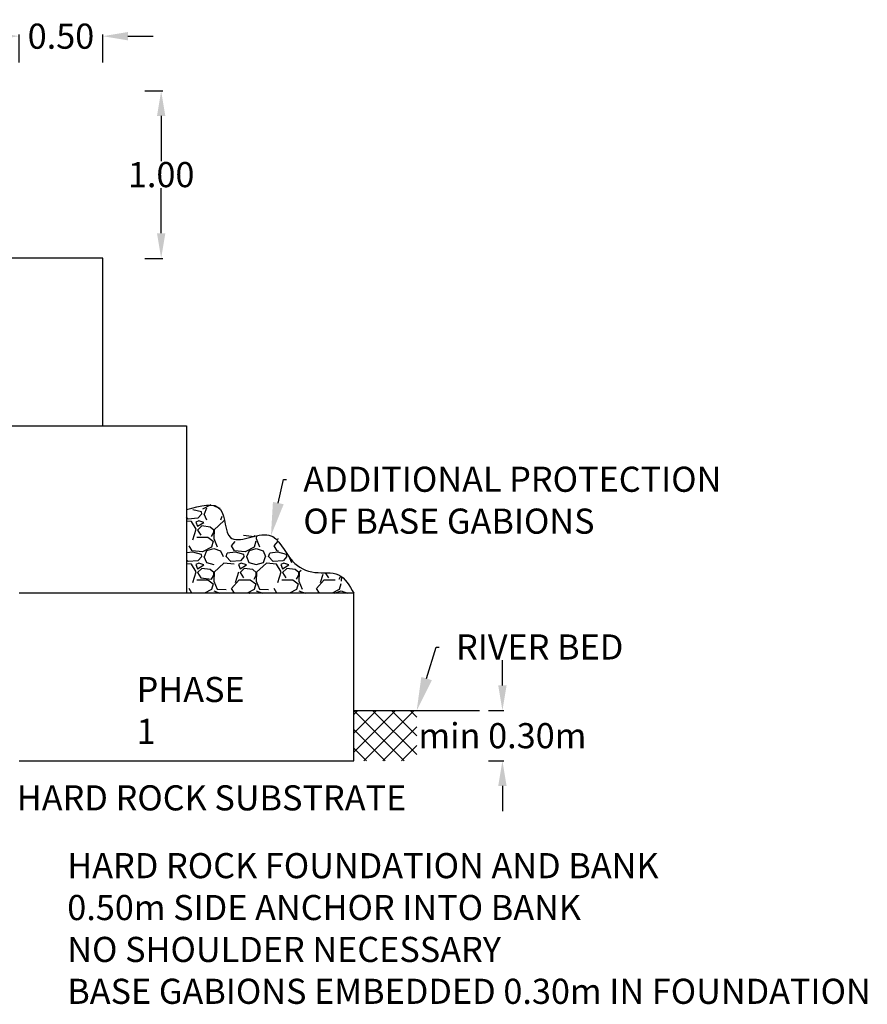
# Model space of a CAD drawing. Units: millimetres. Extents: x 219379 to 295932, y 9748562 to 9769754.
# Drawn here: x 269607 to 274670, y 9751944 to 9757822 of the extents above; entities that cross this region are included whole.
import ezdxf
from ezdxf import colors
from ezdxf.entities.mleader import LeaderData, LeaderLine
from ezdxf.math import Vec2, Vec3

# ---------------------------------------------------------------- set-up
doc = ezdxf.new("R2010")
doc.units = ezdxf.units.MM
doc.header["$PDMODE"] = 34
doc.header["$PDSIZE"] = 1
for name, color, linetype in [('Dimensions', 7, 'Continuous'), ('Dimensions @ 50', 7, 'Continuous'), ('Hatch', 7, 'Continuous'), ('Sand Dam', 7, 'Continuous'), ('Text @ 50', 7, 'Continuous')]:
    doc.layers.add(name, color=color, linetype=linetype)
doc.styles.add('Annotate', font='CALIFR.TTF', dxfattribs={"height": 3})
doc.dimstyles.new('Annotate', dxfattribs={"dimtxt": 3, "dimasz": 3, "dimexe": 0.18, "dimexo": 0.0625, "dimgap": 0.09, "dimtad": 0, "dimtih": 1, "dimtoh": 1, "dimdec": 1, "dimzin": 0, "dimdsep": 46, "dimtxsty": 'Annotate', "dimcen": 0.09, "dimadec": 0, "dimazin": 0, "dimtfac": 1, "dimtdec": 1, "dimtofl": 0, "dimtmove": 0, "dimatfit": 3, "dimfxl": 0, "dimtolj": 1, "dimtzin": 0, "dimarcsym": 0})

# ---------------------------------------------------------------- blocks, each defined once
blk = doc.blocks.new('*D80')
at = {"layer": 'Defpoints', "color": 0, "transparency": 16777216}
for p in [(272403, 9753697.8), (272490.4, 9753697.8), (272403, 9753397.8)]:
    blk.add_point(p, dxfattribs=at)
at = {"layer": 'Dimensions', "color": 0, "lineweight": -2, "transparency": 16777216}
for p, q in [((272490.4, 9753847.8), (272490.4, 9753997.8)), ((272406.2, 9753697.8), (272499.4, 9753697.8)), ((272406.2, 9753397.8), (272499.4, 9753397.8)), ((272490.4, 9753247.8), (272490.4, 9753097.8))]:
    blk.add_line(p, q, dxfattribs=at)
at = {"layer": 'Dimensions', "color": 0, "transparency": 16777216}
for points in [[(272465.4, 9753847.8), (272515.4, 9753847.8), (272490.4, 9753697.8)], [(272465.4, 9753247.8), (272515.4, 9753247.8), (272490.4, 9753397.8)]]:
    blk.add_solid(points, dxfattribs=at)
at = {"layer": 'Dimensions', "color": 0, "transparency": 16777216, "insert": (272490.4, 9753547.8), "char_height": 150, "attachment_point": 5, "style": 'Annotate'}
blk.add_mtext('\\A1;min 0.30m', dxfattribs=at)
blk = doc.blocks.new('*D86')
at = {"layer": 'Defpoints', "color": 0, "transparency": 16777216}
for p in [(269603.3, 9757723.9), (269603.3, 9757564.4), (270103.3, 9757564.5)]:
    blk.add_point(p, dxfattribs=at)
at = {"layer": 'Dimensions', "color": 0, "lineweight": -2, "transparency": 16777216}
for p, q in [((269603.3, 9757567.5), (269603.3, 9757732.9)), ((270103.3, 9757567.6), (270103.3, 9757732.9)), ((269453.3, 9757723.9), (269303.3, 9757723.9)), ((270253.3, 9757723.9), (270403.3, 9757723.9))]:
    blk.add_line(p, q, dxfattribs=at)
at = {"layer": 'Dimensions', "color": 0, "transparency": 16777216}
for points in [[(269453.3, 9757748.9), (269453.3, 9757698.9), (269603.3, 9757723.9)], [(270253.3, 9757748.9), (270253.3, 9757698.9), (270103.3, 9757723.9)]]:
    blk.add_solid(points, dxfattribs=at)
at = {"layer": 'Dimensions', "color": 0, "transparency": 16777216, "insert": (269853.3, 9757723.9), "char_height": 150, "attachment_point": 5, "style": 'Annotate'}
blk.add_mtext('\\A1;0.50', dxfattribs=at)
blk = doc.blocks.new('*D88')
at = {"layer": 'Defpoints', "color": 0, "transparency": 16777216}
for p in [(270352.2, 9757397.4), (270451.9, 9757397.4), (270352.2, 9756397.4)]:
    blk.add_point(p, dxfattribs=at)
at = {"layer": 'Dimensions', "color": 0, "lineweight": -2, "transparency": 16777216}
for p, q in [((270355.3, 9757397.4), (270460.9, 9757397.4)), ((270451.9, 9757247.4), (270451.9, 9756977.6)), ((270451.9, 9756547.4), (270451.9, 9756817.2)), ((270355.3, 9756397.4), (270460.9, 9756397.4))]:
    blk.add_line(p, q, dxfattribs=at)
at = {"layer": 'Dimensions', "color": 0, "transparency": 16777216}
for points in [[(270426.9, 9757247.4), (270476.9, 9757247.4), (270451.9, 9757397.4)], [(270426.9, 9756547.4), (270476.9, 9756547.4), (270451.9, 9756397.4)]]:
    blk.add_solid(points, dxfattribs=at)
at = {"layer": 'Dimensions', "color": 0, "transparency": 16777216, "insert": (270451.9, 9756897.4), "char_height": 150, "attachment_point": 5, "style": 'Annotate'}
blk.add_mtext('\\A1;1.00', dxfattribs=at)

msp = doc.modelspace()

# ---------------------------------------------------------------- hatches: boundary and pattern name
at = {"layer": 'Hatch'}
h = msp.add_hatch(dxfattribs=at)
h.set_pattern_fill('GRAVEL', color=256, scale=10)
edge = h.paths.add_edge_path()
edge.add_spline(control_points=[(271603.28, 9754397.78), (271577.27, 9754443.68), (271525.54, 9754534.99), (271363.54, 9754507.62), (271206.38, 9754582.03), (271129.95, 9754825.45), (270822.6, 9754636.47), (270844.5, 9754965.76), (270687.17, 9754921.42), (270603.28, 9754897.78)], knot_values=[0, 0, 0, 0, 143.3569088, 285.1579734, 434.4890259, 644.5301895, 875.0992046, 1052.8479559, 1255.9089264, 1255.9089264, 1255.9089264, 1255.9089264], degree=3, periodic=0)
edge.add_line((270603.28, 9754897.78), (270603.28, 9754397.78))
edge.add_line((270603.28, 9754397.78), (271603.28, 9754397.78))
h = msp.add_hatch(dxfattribs=at)
h.set_pattern_fill('ANSI37', color=256, scale=25)
h.set_pattern_definition([(45, (12814.78, 173.63), (-56.12660076, 56.12660076), []), (135, (12814.78, 173.63), (-56.12660076, -56.12660076), [])])
edge = h.paths.add_edge_path()
edge.add_spline(control_points=[(266787.57, 9753692.67), (266785.73, 9753692.64), (266767.32, 9753692.42), (266744.62, 9753705.37), (266720.08, 9753703.47), (266704.96, 9753703.85), (266694.08, 9753701.77), (266679.34, 9753702.36), (266668.64, 9753698.64), (266654.79, 9753697.96), (266645.27, 9753693.88), (266618.03, 9753694.9), (266594.59, 9753704.05), (266564.7, 9753703.78), (266545.11, 9753703.48), (266523.98, 9753694.04), (266505.67, 9753692.38), (266495.26, 9753692.27), (266489.8, 9753692.79), (266487.57, 9753693.04)], knot_values=[1124.9554747, 1124.9554747, 1124.9554747, 1124.9554747, 1130.473335, 1180.1253715, 1197.3124386, 1203.5620122, 1225.4917324, 1230.1792297, 1247.6469115, 1258.6947202, 1271.5779451, 1277.8275186, 1339.7653638, 1344.6435231, 1367.4649828, 1397.8379172, 1412.5617881, 1422.317684, 1429.0307472, 1429.0307472, 1429.0307472, 1429.0307472], degree=3, periodic=0)
edge.add_line((266487.57, 9753693.04), (266487.57, 9753414.45))
edge.add_line((266487.57, 9753414.45), (266787.57, 9753414.45))
edge.add_line((266787.57, 9753414.45), (266787.57, 9753692.67))
h.paths.add_polyline_path([(268903.28, 9753397.78), (268603.28, 9753397.78), (268303.28, 9753397.78), (268303.28, 9753097.78), (268903.28, 9753097.78)])
h.paths.add_polyline_path([(271978.28, 9753697.78), (271603.28, 9753697.78), (271603.28, 9753397.78), (271978.28, 9753397.78)])

# ---------------------------------------------------------------- linework, layer by layer
msp.add_spline([(270603.28, 9754897.78), (270806.34, 9754897.78), (270865.72, 9754730.24), (271095.81, 9754745.07), (271236.84, 9754589.41), (271370.44, 9754522.7), (271511.46, 9754507.87), (271603.28, 9754397.78)], degree=3, dxfattribs=at)
at = {"layer": 'Sand Dam'}
for p, q in [((270103.28, 9756397.78), (268103.28, 9756397.78)), ((270103.28, 9755397.78), (270103.28, 9756397.78)), ((268103.28, 9755397.78), (270103.28, 9755397.78)), ((268603.28, 9755397.78), (270603.28, 9755397.78)), ((270603.28, 9755397.78), (270603.28, 9754397.78)), ((271603.28, 9754397.78), (269603.28, 9754397.78)), ((271603.28, 9753397.78), (271603.28, 9754397.78)), ((271603.28, 9753697.78), (272353.28, 9753697.78)), ((269603.28, 9753397.78), (271603.28, 9753397.78))]:
    msp.add_line(p, q, dxfattribs=at)

# ---------------------------------------------------------------- texts
at = {"layer": 'Text @ 50', "char_height": 150, "attachment_point": 1, "style": 'Annotate'}
for s, width, insert in [('PHASE 1', 802.7973, (270305.28, 9753898.54)), ('HARD ROCK SUBSTRATE', 2665.969, (269589.65, 9753251.64)), ('HARD ROCK FOUNDATION AND BANK\\P0.50m SIDE ANCHOR INTO BANK\\PNO SHOULDER NECESSARY\\PBASE GABIONS EMBEDDED 0.30m IN FOUNDATION', 5013.144, (269891.02, 9752846.85))]:
    msp.add_mtext_dynamic_manual_height_columns(s, width=width, gutter_width=750, heights=[0], dxfattribs=dict(at, insert=insert))

# ---------------------------------------------------------------- dimensions: what is measured, and where the dimension line sits
at = {"layer": 'Dimensions @ 50'}
dim = msp.add_linear_dim(base=(269603.28, 9757723.87), p1=(270103.28, 9757564.47), p2=(269603.28, 9757564.42), text='0.50', dimstyle='Annotate', override={"dimscale": 50, "dimtix": 0, "dimtofl": 0, "dimtmove": 0, "dimatfit": 3}, dxfattribs=at)
dim.commit()
dim.dimension.update_dxf_attribs({"geometry": '*D86', "text_midpoint": (269853.28, 9757723.87)})
for base, p1, p2, text, picture, middle in [((270451.9, 9757397.4), (270352.19, 9756397.4), (270352.19, 9757397.4), '1.00', '*D88', (270451.9, 9756897.4)), ((272490.42, 9753697.78), (272403.03, 9753397.78), (272403.03, 9753697.78), 'min 0.30m', '*D80', (272490.42, 9753547.78))]:
    dim = msp.add_linear_dim(base=base, p1=p1, p2=p2, angle=90, text=text, dimstyle='Annotate', override={"dimscale": 50, "dimtix": 0, "dimtofl": 0, "dimtmove": 0, "dimatfit": 3}, dxfattribs=at)
    dim.commit()
    dim.dimension.update_dxf_attribs({"geometry": picture, "text_midpoint": middle})

# ---------------------------------------------------------------- leaders
at = {"layer": 'Text @ 50'}
ml = msp.add_multileader_mtext('Standard', dxfattribs=at)
ml.set_content('ADDITIONAL PROTECTION \\POF BASE GABIONS', color=256, style='Annotate')
ml.set_leader_properties()
ml.build(insert=Vec2(0, 0))
ml.multileader.update_dxf_attribs({"text_right_attachment_type": 6, "dogleg_length": 0.36, "arrow_head_size": 200, "scale": 50})
ctx = ml.context
ctx.base_point, ctx.scale, ctx.char_height, ctx.arrow_head_size, ctx.landing_gap_size, ctx.plane_origin = Vec3(271201.14, 9755076.7), 50, 150, 200, 100, Vec3(271107.73, 9754741.35)
ctx.right_attachment = 6
notes = []
notes.append((ctx, [(0, (1, 1, 0), (271183.14, 9755076.7), (1, 0), 18, [(0, [(271107.73, 9754741.35)], 0, [])])]))
ctx.mtext.insert, ctx.mtext.flow_direction = Vec3(271301.14, 9755153.62), 5
ml = msp.add_multileader_mtext('Standard', dxfattribs=at)
ml.set_content('RIVER BED', color=256, style='Annotate')
ml.set_leader_properties()
ml.build(insert=Vec2(0, 0))
ml.multileader.update_dxf_attribs({"text_right_attachment_type": 6, "dogleg_length": 0.36, "arrow_head_size": 200, "scale": 50})
ctx = ml.context
ctx.base_point, ctx.scale, ctx.char_height, ctx.arrow_head_size, ctx.landing_gap_size, ctx.plane_origin = Vec3(272113.2, 9754076.42), 50, 150, 200, 100, Vec3(271978.28, 9753697.78)
ctx.right_attachment = 6
notes.append((ctx, [(0, (1, 1, 0), (272095.2, 9754076.42), (1, 0), 18, [(0, [(271978.28, 9753697.78)], 0, [])])]))
ctx.mtext.insert, ctx.mtext.flow_direction = Vec3(272213.2, 9754152.46), 5
for ctx, leaders in notes:
    for number, flags, end, landing, length, lines in leaders:
        leader = LeaderData()
        leader.index, (leader.has_last_leader_line, leader.has_dogleg_vector, leader.attachment_direction) = number, flags
        leader.last_leader_point, leader.dogleg_vector, leader.dogleg_length = Vec3(end), Vec3(landing), length
        for number, points, colour, breaks in lines:
            line = LeaderLine()
            line.index, line.vertices, line.color, line.breaks = number, Vec3.list(points), colors.encode_raw_color(colour), breaks
            leader.lines.append(line)
        ctx.leaders.append(leader)

doc.saveas('drawing.dxf')
